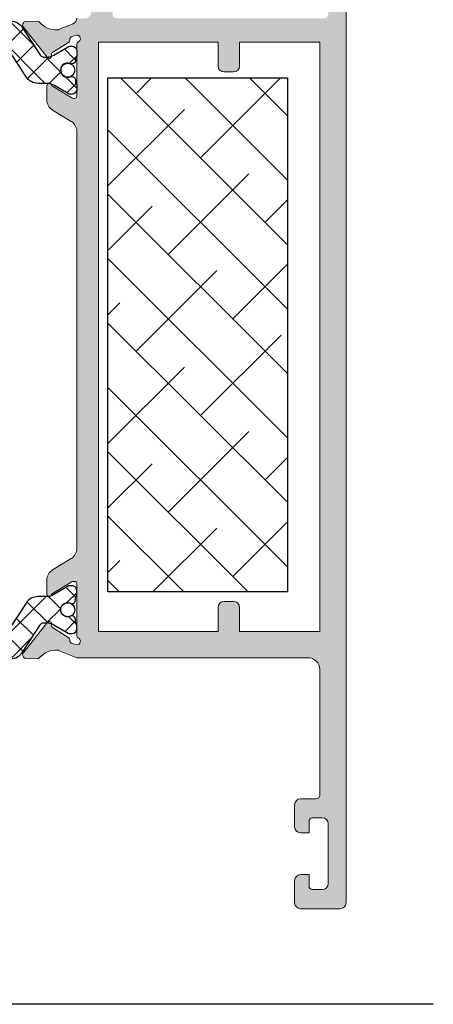
# Model space of a CAD drawing. Extents: x -8 to 1260, y -439 to 1188.
# Drawn here: x 59 to 63, y 55 to 65 of the extents above; entities that cross this region are included whole.
import ezdxf

# ---------------------------------------------------------------- set-up
doc = ezdxf.new("R2010")
doc.units = 0
doc.header["$LTSCALE"] = 4
doc.header["$MEASUREMENT"] = 0
doc.layers.get('0').update_dxf_attribs({"linetype": 'CONTINUOUS'})
doc.layers.add('accesorios', color=8, linetype='CONTINUOUS', lineweight=15)
doc.layers.add('perfiles', color=7, linetype='CONTINUOUS', lineweight=15)
for name, color, linetype in [('AISLANTE', 8, 'CONTINUOUS'), ('POLIAMIDAS', 9, 'CONTINUOUS'), ('SOMBREADOS', 250, 'CONTINUOUS')]:
    doc.layers.add(name, color=color, linetype=linetype)
pattern_1 = [(44.99999999999999, (-4684.570802189219, -168.2042931445736), (-0.1403165018917055, 0.1403165018917056), []), (135, (-4684.570802189219, -168.2042931445736), (-0.1403165018917056, -0.1403165018917055), [])]

msp = doc.modelspace()

# ---------------------------------------------------------------- hatches: boundary and pattern name
at = {"layer": 'accesorios'}
h = msp.add_hatch(dxfattribs=at)
h.set_pattern_fill('ANSI38', color=256, scale=0.15, angle=270, style=0)
h.set_pattern_definition([(315, (-4684.570802189219, -168.2042931445736), (0.3367596045400933, 0.3367596045400931), []), (45, (-4684.570802189219, -168.2042931445736), (0.3367596045400935, 1.01027881362028), [1.190625, -0.714375])])
h.paths.add_polyline_path([(59.74199173919214, 59.28437937950901), (59.74199173919214, 64.659379379509), (61.61699173919214, 64.659379379509), (61.61699173919214, 59.28437937950901)])
at = {"layer": 'POLIAMIDAS'}
h = msp.add_hatch(dxfattribs=at)
h.set_pattern_fill('ANSI37', color=256, scale=0.0625, angle=-1.272221872585407e-14, style=0)
h.set_pattern_definition(pattern_1)
edge = h.paths.add_edge_path()
edge.add_arc((55.73348101016315, 65.10312937950964), 0.1500000000005054, 89.9999999999186, 146.9999999999204, ccw=False)
edge.add_line((55.73348101016336, 65.25312937951014), (58.72550246822129, 65.25312937951014))
edge.add_arc((58.7255024682215, 65.10312937950962), 0.1500000000005173, 33.00000000008271, 90.00000000007873, ccw=False)
edge.add_line((58.85130305341363, 65.18482523476234), (59.03924503535518, 64.8954199615415))
edge.add_arc((59.0708334735145, 64.91562937950945), 0.03749999999931012, 212.6100000004871, 269.9999999993703)
edge.add_line((59.07083347351409, 64.87812937951014), (59.1026296281666, 64.87812937951014))
edge.add_arc((59.10262962816678, 65.02812937950988), 0.1499999999997357, 269.9999999999295, 300.5031669254431)
edge.add_line((59.17876752625443, 64.89888921363752), (59.32568205152847, 64.9854394209782))
edge.add_arc((59.34471652605072, 64.95312937950929), 0.03750000000080274, 89.99999999973949, 120.50316692524709, ccw=False)
edge.add_line((59.34471652605089, 64.9906293795101), (59.36699173919214, 64.9906293795101))
edge.add_arc((59.36699173919224, 64.94062937951001), 0.05000000000008242, 1.4648549040430225e-10, 90.00000000011403, ccw=False)
edge.add_line((59.41699173919233, 64.94062937951014), (59.41699173919233, 64.89062937951019))
edge.add_arc((59.40449173919195, 64.89062937951051), 0.01250000000037232, 269.99999999837155, 359.99999999850183, ccw=False)
edge.add_line((59.4044917391916, 64.87812937951014), (59.4044917391916, 64.84375437951019))
edge.add_arc((59.3669917391918, 64.84375437950985), 0.03749999999979536, -89.99999999947892, 5.210836206970271e-10, ccw=False)
edge.add_line((59.36699173919214, 64.80625437951005), (59.35955095806321, 64.80625437951005))
edge.add_arc((59.32324173919257, 64.7406293795101), 0.07499999999993466, 61.04497562815862, 298.9550243718414)
edge.add_line((59.35955095806321, 64.67500437951014), (59.36699173919214, 64.67500437951014))
edge.add_arc((59.3669917391918, 64.63750437951035), 0.03749999999979536, -5.210836206970271e-10, 89.99999999947892, ccw=False)
edge.add_line((59.4044917391916, 64.63750437951), (59.4044917391916, 64.60312937951005))
edge.add_arc((59.40449173919195, 64.59062937950966), 0.01250000000038654, 1.563307705509942e-09, 90.00000000159588, ccw=False)
edge.add_line((59.41699173919233, 64.59062937951), (59.41699173919233, 64.54062937951005))
edge.add_arc((59.36699173919226, 64.54062937951016), 0.05000000000006821, 269.9999999998697, 359.9999999998697, ccw=False)
edge.add_line((59.36699173919214, 64.4906293795101), (59.3446998843624, 64.4906293795101))
edge.add_arc((59.34469988436233, 64.52812937951003), 0.03749999999993747, 239.5441726383135, 270.0000000000977, ccw=False)
edge.add_line((59.32569211190048, 64.49580362219433), (59.17836600427336, 64.58243240877289))
edge.add_arc((59.10233491442553, 64.45312937951019), 0.1499999999998624, 59.54417263815811, 89.999999999943)
edge.add_line((59.10233491442568, 64.60312937951005), (59.01241329048253, 64.60312937951005))
edge.add_arc((59.01241329048278, 64.75312937950973), 0.1499999999996788, 212.9999999999087, 269.99999999990507, ccw=False)
edge.add_line((58.8866127052911, 64.67143352425785), (58.70672181038071, 64.94844121063772))
edge.add_arc((58.5599544609911, 64.85312937951143), 0.1749999999985719, 32.99999999978276, 89.999999999779)
edge.add_line((58.55995446099178, 65.02812937951), (55.89902901739379, 65.02812937951))
edge.add_arc((55.89902901739359, 64.85312937950968), 0.175000000000324, 89.9999999999372, 146.999999999907)
edge.add_line((55.75226166800303, 64.94844121063772), (55.57237077309355, 64.67143352425785))
edge.add_arc((55.4465701879023, 64.75312937950895), 0.1499999999988978, 270.00000000027956, 327.00000000025307, ccw=False)
edge.add_line((55.44657018790303, 64.60312937951005), (55.35664856395988, 64.60312937951005))
edge.add_arc((55.35664856396003, 64.45312937951019), 0.1499999999998636, 90.000000000057, 120.4558273618419)
edge.add_line((55.2806174741122, 64.58243240877289), (55.13329136648417, 64.49580362219433))
edge.add_arc((55.11428359402232, 64.52812937951003), 0.03749999999993879, 269.9999999999023, 300.4558273616865, ccw=False)
edge.add_line((55.11428359402225, 64.4906293795101), (55.09199173919251, 64.4906293795101))
edge.add_arc((55.09199173919239, 64.54062937951016), 0.05000000000006821, 180.0000000001303, 270.0000000001384, ccw=False)
edge.add_line((55.04199173919233, 64.54062937951005), (55.04199173919233, 64.59062937951))
edge.add_arc((55.05449173919225, 64.59062937951012), 0.01249999999992468, 90.00000000048863, 180.0000000005211, ccw=False)
edge.add_line((55.05449173919214, 64.60312937951005), (55.05449173919214, 64.63750437951))
edge.add_arc((55.09199173919239, 64.63750437950989), 0.03750000000025011, 89.99999999982629, 179.9999999998263, ccw=False)
edge.add_line((55.09199173919251, 64.67500437951014), (55.09943252032235, 64.67500437951014))
edge.add_arc((55.13574173919299, 64.7406293795101), 0.07499999999993466, 241.0449756281586, 478.9550243718414)
edge.add_line((55.09943252032235, 64.80625437951005), (55.09199173919251, 64.80625437951005))
edge.add_arc((55.09199173919239, 64.8437543795103), 0.03750000000025011, 180.0000000001737, 270.0000000001737, ccw=False)
edge.add_line((55.05449173919214, 64.84375437951019), (55.05449173919214, 64.87812937951014))
edge.add_arc((55.05449173919224, 64.89062937951006), 0.01249999999991758, 179.9999999994137, 269.999999999544, ccw=False)
edge.add_line((55.04199173919233, 64.89062937951019), (55.04199173919233, 64.94062937951014))
edge.add_arc((55.09199173919241, 64.94062937951001), 0.05000000000008242, 89.99999999988597, 179.9999999998534, ccw=False)
edge.add_line((55.09199173919251, 64.9906293795101), (55.11426695233467, 64.9906293795101))
edge.add_arc((55.11426695233439, 64.95312937951097), 0.03749999999912745, 59.496833074051096, 89.99999999956577, ccw=False)
edge.add_line((55.13330142685618, 64.9854394209782), (55.28021595213022, 64.89888921363752))
edge.add_arc((55.35635385021787, 65.02812937950988), 0.1499999999997362, 239.4968330745569, 270.0000000000705)
edge.add_line((55.35635385021806, 64.87812937951014), (55.38815000487057, 64.87812937951014))
edge.add_arc((55.38815000487068, 64.91562937951015), 0.03750000000000853, 269.9999999998263, 327.3899999989326)
edge.add_line((55.41973844303038, 64.8954199615415), (55.60768042497102, 65.18482523476234))
h = msp.add_hatch(dxfattribs=at)
h.set_pattern_fill('ANSI37', color=256, scale=0.0625, angle=-1.272221872585407e-14, style=0)
h.set_pattern_definition(pattern_1)
edge = h.paths.add_edge_path()
edge.add_arc((55.73348101016315, 58.73584974811713), 0.1500000000005054, 213.0000000000796, 270.0000000000814)
edge.add_line((55.73348101016336, 58.58584974811663), (58.72550246822129, 58.58584974811663))
edge.add_arc((58.7255024682215, 58.73584974811715), 0.1500000000005173, 269.9999999999213, 326.9999999999173)
edge.add_line((58.85130305341363, 58.65415389286443), (59.03924503535427, 58.94355916608527))
edge.add_arc((59.07083347351404, 58.92334974811649), 0.03750000000014121, 89.99999999993491, 147.3899999988174, ccw=False)
edge.add_line((59.07083347351409, 58.96084974811663), (59.1026296281666, 58.96084974811663))
edge.add_arc((59.10262962816678, 58.81084974811689), 0.1499999999997357, 59.49683307455689, 90.00000000007049, ccw=False)
edge.add_line((59.17876752625443, 58.94008991398925), (59.32568205152847, 58.85353970664858))
edge.add_arc((59.34471652605072, 58.88584974811747), 0.03750000000079662, 239.4968330747474, 270.0000000002605)
edge.add_line((59.34471652605089, 58.84834974811668), (59.36699173919214, 58.84834974811668))
edge.add_arc((59.36699173919224, 58.89834974811676), 0.05000000000008242, 269.999999999886, 359.9999999998535)
edge.add_line((59.41699173919233, 58.89834974811663), (59.41699173919233, 58.94834974811658))
edge.add_arc((59.40449173919195, 58.94834974811626), 0.01250000000037232, 1.498168477111951e-09, 90.00000000162842)
edge.add_line((59.4044917391916, 58.96084974811663), (59.4044917391916, 58.99522474811658))
edge.add_arc((59.3669917391918, 58.99522474811693), 0.03749999999979536, 359.9999999994789, 449.9999999994789)
edge.add_line((59.36699173919214, 59.03272474811672), (59.35955095806321, 59.03272474811672))
edge.add_arc((59.32324173919257, 59.09834974811668), 0.07499999999993466, 61.044975628158625, 298.9550243718414, ccw=False)
edge.add_line((59.35955095806321, 59.16397474811663), (59.36699173919214, 59.16397474811663))
edge.add_arc((59.3669917391918, 59.20147474811642), 0.03749999999979536, 270.0000000005211, 360.0000000005211)
edge.add_line((59.4044917391916, 59.20147474811677), (59.4044917391916, 59.23584974811672))
edge.add_arc((59.40449173919195, 59.2483497481171), 0.01250000000037943, 269.9999999984041, 359.9999999984693)
edge.add_line((59.41699173919233, 59.24834974811677), (59.41699173919233, 59.29834974811672))
edge.add_arc((59.36699173919226, 59.29834974811661), 0.05000000000006821, 1.302755197525679e-10, 90.00000000013027)
edge.add_line((59.36699173919214, 59.34834974811668), (59.3446998843624, 59.34834974811668))
edge.add_arc((59.34469988436233, 59.31084974811674), 0.03749999999993747, 89.9999999999023, 120.4558273616865)
edge.add_line((59.32569211190048, 59.34317550543244), (59.17836600427336, 59.25654671885388))
edge.add_arc((59.10233491442553, 59.38584974811658), 0.1499999999998624, 270.000000000057, 300.4558273618419, ccw=False)
edge.add_line((59.10233491442568, 59.23584974811672), (59.01241329048162, 59.23584974811672))
edge.add_arc((59.01241329048232, 59.08584974811788), 0.1499999999988404, 90.00000000026867, 147.0000000002653)
edge.add_line((58.8866127052911, 59.16754560336892), (58.70672181038071, 58.89053791698905))
edge.add_arc((58.55995446099065, 58.98584974811617), 0.1749999999994061, 270.0000000000721, 327.00000000007003, ccw=False)
edge.add_line((58.55995446099087, 58.81084974811677), (55.89902901739379, 58.81084974811677))
edge.add_arc((55.89902901739359, 58.98584974811709), 0.175000000000324, 213.000000000093, 270.0000000000628, ccw=False)
edge.add_line((55.75226166800303, 58.89053791698905), (55.57237077309355, 59.16754560336892))
edge.add_arc((55.44657018790185, 59.08584974811698), 0.1499999999997397, 32.99999999992324, 89.99999999989416)
edge.add_line((55.44657018790213, 59.23584974811672), (55.35664856395988, 59.23584974811672))
edge.add_arc((55.35664856396003, 59.38584974811658), 0.1499999999998565, 239.54417263815668, 269.999999999943, ccw=False)
edge.add_line((55.2806174741122, 59.25654671885388), (55.13329136648417, 59.34317550543244))
edge.add_arc((55.11428359402232, 59.31084974811673), 0.03749999999994492, 59.54417263831898, 90.00000000009771)
edge.add_line((55.11428359402225, 59.34834974811668), (55.09199173919251, 59.34834974811668))
edge.add_arc((55.09199173919239, 59.29834974811661), 0.05000000000006111, 89.99999999986159, 179.9999999998779)
edge.add_line((55.04199173919233, 59.29834974811672), (55.04199173919233, 59.24834974811677))
edge.add_arc((55.05449173919225, 59.24834974811665), 0.01249999999992468, 179.9999999994463, 269.9999999995114)
edge.add_line((55.05449173919214, 59.23584974811672), (55.05449173919214, 59.20147474811677))
edge.add_arc((55.09199173919239, 59.20147474811688), 0.03750000000025011, 180.0000000001737, 270.0000000001737)
edge.add_line((55.09199173919251, 59.16397474811663), (55.09943252032144, 59.16397474811663))
edge.add_arc((55.13574173919208, 59.09834974811668), 0.07499999999993466, -118.95502437184138, 118.9550243718414, ccw=False)
edge.add_line((55.09943252032144, 59.03272474811672), (55.09199173919251, 59.03272474811672))
edge.add_arc((55.09199173919239, 58.99522474811647), 0.03750000000025011, 89.9999999998263, 179.9999999998263)
edge.add_line((55.05449173919214, 58.99522474811658), (55.05449173919214, 58.96084974811663))
edge.add_arc((55.05449173919224, 58.94834974811671), 0.01249999999991758, 90.00000000045596, 180.0000000005863)
edge.add_line((55.04199173919233, 58.94834974811658), (55.04199173919233, 58.89834974811663))
edge.add_arc((55.09199173919241, 58.89834974811676), 0.05000000000008242, 180.0000000001466, 270.000000000114)
edge.add_line((55.09199173919251, 58.84834974811668), (55.11426695233467, 58.84834974811668))
edge.add_arc((55.11426695233439, 58.8858497481158), 0.03749999999912745, 270.0000000004342, 300.5031669259489)
edge.add_line((55.13330142685618, 58.85353970664858), (55.28021595213022, 58.94008991398925))
edge.add_arc((55.35635385021787, 58.81084974811689), 0.1499999999997362, 89.99999999992951, 120.50316692544311, ccw=False)
edge.add_line((55.35635385021806, 58.96084974811663), (55.38815000487057, 58.96084974811663))
edge.add_arc((55.38815000487023, 58.92334974811745), 0.0374999999991843, 32.61000000038098, 89.99999999947892, ccw=False)
edge.add_line((55.41973844302947, 58.94355916608527), (55.60768042497102, 58.65415389286443))
at = {"layer": 'SOMBREADOS'}
h = msp.add_hatch(color=256, dxfattribs=at)
edge = h.paths.add_edge_path(flags=16)
edge.add_line((61.95449173919178, 65.03437937950923), (61.95449173919178, 58.8718793795091))
edge.add_line((61.95449173919178, 58.8718793795091), (61.11699173919305, 58.8718793795091))
edge.add_line((61.11699173919305, 58.8718793795091), (61.11699173919305, 59.1218793795091))
edge.add_arc((61.0544917391926, 59.12187937950864), 0.06250000000045475, 4.168816632057528e-10, 90.00000000041689)
edge.add_line((61.05449173919214, 59.1843793795091), (60.95449173919178, 59.1843793795091))
edge.add_arc((60.95449173919224, 59.12187937950955), 0.06249999999954525, 90.00000000041689, 180.0000000004169)
edge.add_line((60.89199173919269, 59.1218793795091), (60.89199173919269, 58.8718793795091))
edge.add_line((60.89199173919269, 58.8718793795091), (59.64199173919269, 58.8718793795091))
edge.add_line((59.64199173919269, 58.8718793795091), (59.64199173919269, 65.03437937950923))
edge.add_line((59.64199173919269, 65.03437937950923), (60.89199173919269, 65.03437937950923))
edge.add_line((60.89199173919269, 65.03437937950923), (60.89199173919269, 64.78437937950923))
edge.add_arc((60.95449173919224, 64.78437937950878), 0.06249999999954525, 179.9999999995831, 269.9999999995831)
edge.add_line((60.95449173919178, 64.72187937950923), (61.05449173919214, 64.72187937950923))
edge.add_arc((61.0544917391926, 64.78437937950969), 0.06250000000045475, 269.9999999995831, 359.9999999995831)
edge.add_line((61.11699173919305, 64.78437937950923), (61.11699173919305, 65.03437937950923))
edge.add_line((61.11699173919305, 65.03437937950923), (61.95449173919178, 65.03437937950923))
edge = h.paths.add_edge_path()
edge.add_line((59.35708094176289, 64.20583656191945), (59.16440253662267, 64.3233562741242))
edge.add_arc((59.22949173919277, 64.43007270073544), 0.1249999999995333, 179.9999999996938, 238.6198680647411, ccw=False)
edge.add_line((59.10449173919324, 64.4300727007361), (59.10449173919324, 64.57908952949595))
edge.add_arc((59.12949173919145, 64.57908952949606), 0.02499999999821512, 16.952788972499718, 180.0000000002605, ccw=False)
edge.add_arc((59.1773190062913, 64.59366871059748), 0.02500000000006616, 196.9527889727742, 238.6198680655168)
edge.add_line((59.16430116577749, 64.57232542527493), (59.36397888552483, 64.45053664390446))
edge.add_arc((59.3835056462956, 64.48255157188734), 0.0374999999993114, 238.6198680646851, 269.9999999996309)
edge.add_line((59.38350564629536, 64.44505157188803), (59.39199173919178, 64.44505157188803))
edge.add_arc((59.39199173919246, 64.4700515718888), 0.02500000000077307, 269.9999999984367, 359.9999999984367)
edge.add_line((59.41699173919324, 64.47005157188812), (59.41699173919233, 65.01276937570117))
edge.add_arc((59.44199173919244, 65.01276937570087), 0.02500000000011227, 113.57817847754981, 179.9999999993161, ccw=False)
edge.add_arc((59.41699173919246, 65.07005157188806), 0.03750000000009699, 293.5781784784579, 450.0000000002063)
edge.add_line((59.41699173919233, 65.10755157188817), (59.36995088605863, 65.09453949005967))
edge.add_arc((59.3812273535398, 65.05877510440654), 0.03750000000000293, 107.4999999996092, 182.6741724012625)
edge.add_arc((59.31879541554216, 65.05585909379877), 0.02500000000003476, -57.4984741353432, 2.6741724016504804, ccw=False)
edge.add_line((59.33222846726267, 65.03477466538641), (59.16277919769118, 64.92681723075168))
edge.add_arc((59.17621224941205, 64.90573280234001), 0.02499999999964925, 122.5015258662285, 200.827587270178)
edge.add_arc((59.12947952000903, 64.8879549508797), 0.02500000000034892, -141.75391972481083, 20.82758726793668, ccw=False)
edge.add_line((59.10984553794469, 64.87247894531254), (58.85522481031285, 65.1955092503714))
edge.add_arc((58.87485879237664, 65.21098525593915), 0.02500000000028777, 184.1417239762915, 218.2460802770142, ccw=False)
edge.add_arc((58.88732614803313, 65.21188805321817), 0.03749999999997623, 93.1054125466373, 184.1417239748504, ccw=False)
edge.add_line((58.88529465523561, 65.24933298661392), (58.88657575196657, 65.2493860017156))
edge.add_line((58.88657575196657, 65.2493860017156), (59.00532203006378, 65.25378951660616))
edge.add_arc((59.00624847809024, 65.2288066886233), 0.02499999999934555, 39.31887887043251, 92.12374875046959, ccw=False)
edge.add_arc((59.19965634551539, 65.38721564297227), 0.2250000000004094, 219.3188788711081, 273.6353012037392)
edge.add_arc((59.2115448606467, 65.20009292065333), 0.03750000000020883, 273.6353012030638, 294.5933290820445)
edge.add_line((59.22715142042989, 65.16599474926909), (59.37774813603892, 65.22636739793882))
edge.add_arc((59.35449173919234, 65.28437937950912), 0.06249999999998903, 291.8453331814376, 360.0000000001043)
edge.add_line((59.41699173919233, 65.28437937950923), (59.50449173919287, 65.28437937950923))
edge.add_arc((59.50449173919289, 65.3468793795092), 0.06249999999997158, 269.9999999999804, 360.0000000000261)
edge.add_line((59.56699173919287, 65.34687937950923), (59.56699173919287, 65.84687937950923))
edge.add_arc((59.62949173919242, 65.84687937950969), 0.06249999999954525, 90.00000000041689, 180.0000000004169, ccw=False)
edge.add_line((59.62949173919196, 65.90937937950923), (59.89110339154422, 65.90937937950923))
edge.add_arc((59.89110339154426, 65.84687937950876), 0.06250000000046896, 45.00000000003678, 90.00000000003911, ccw=False)
edge.add_line((59.93529756536873, 65.89107355333329), (60.02368591301592, 65.80268520568495))
edge.add_arc((59.97949173919218, 65.75849103186017), 0.0625000000001462, 6.643858796451241e-10, 45.00000000066791, ccw=False)
edge.add_line((60.04199173919233, 65.7584910318609), (60.04199173919233, 65.65937937950923))
edge.add_line((60.04199173919233, 65.65937937950923), (59.82949173919178, 65.65937937950923))
edge.add_arc((59.82949173919213, 65.62187937950944), 0.03749999999979536, 90.00000000053195, 180.0000000005211)
edge.add_line((59.79199173919233, 65.6218793795091), (59.79199173919233, 65.32187937950914))
edge.add_arc((59.82949173919202, 65.32187937950891), 0.03749999999968878, 179.9999999996526, 269.9999999996417)
edge.add_line((59.82949173919178, 65.28437937950923), (62.00449173919287, 65.28437937950923))
edge.add_arc((62.00449173919264, 65.32187937950891), 0.03749999999968168, 270.0000000003582, 360.0000000003474)
edge.add_line((62.04199173919233, 65.32187937950914), (62.04199173919233, 65.6218793795091))
edge.add_arc((62.00449173919252, 65.62187937950944), 0.03749999999980247, 359.9999999994789, 449.9999999994681)
edge.add_line((62.00449173919287, 65.65937937950923), (61.79199173919233, 65.65937937950923))
edge.add_line((61.79199173919233, 65.65937937950923), (61.79199173919233, 65.7584910318609))
edge.add_arc((61.85449173919248, 65.75849103186017), 0.06250000000014921, 134.9999999993321, 179.9999999993356, ccw=False)
edge.add_line((61.81029756536873, 65.80268520568495), (61.89868591301592, 65.89107355333329))
edge.add_arc((61.94288008684039, 65.84687937950876), 0.06250000000047279, 89.99999999996089, 134.9999999999632, ccw=False)
edge.add_line((61.94288008684043, 65.90937937950923), (62.16699173919233, 65.90937937950923))
edge.add_arc((62.16699173919233, 65.84687937950923), 0.0625, 0, 90, ccw=False)
edge.add_line((62.22949173919233, 65.84687937950923), (62.22949173919233, 56.03437937950923))
edge.add_arc((62.16699173919233, 56.03437937950923), 0.0625, -90, 0, ccw=False)
edge.add_line((62.16699173919233, 55.97187937950923), (61.75449173919287, 55.97187937950923))
edge.add_arc((61.75449173919287, 56.03437937950923), 0.0625, 180, 270, ccw=False)
edge.add_line((61.69199173919287, 56.03437937950923), (61.69199173919287, 56.26562937950928))
edge.add_arc((61.75449173919287, 56.26562937950928), 0.0625, 90, 180, ccw=False)
edge.add_line((61.75449173919287, 56.32812937950928), (61.84199173919251, 56.32812937950928))
edge.add_line((61.84199173919251, 56.32812937950928), (61.84199173919251, 56.20937937950919))
edge.add_arc((61.87949173919269, 56.20937937950946), 0.03750000000018616, 180.0000000004234, 270.0000000002714)
edge.add_line((61.87949173919287, 56.17187937950928), (61.97949173919142, 56.17187937950928))
edge.add_arc((61.97949173919142, 56.23437937950928), 0.0625, 270, 360)
edge.add_line((62.04199173919142, 56.23437937950928), (62.04199173919142, 56.85937937950928))
edge.add_arc((61.97949173919142, 56.85937937950928), 0.0625, 0, 90)
edge.add_line((61.97949173919142, 56.92187937950928), (61.87949173919287, 56.92187937950928))
edge.add_arc((61.87949173919277, 56.88437937950902), 0.03750000000025722, 89.99999999983716, 179.9999999998155)
edge.add_line((61.84199173919251, 56.88437937950914), (61.84199173919251, 56.76562937950928))
edge.add_line((61.84199173919251, 56.76562937950928), (61.75449173919287, 56.76562937950928))
edge.add_arc((61.75449173919287, 56.82812937950928), 0.0625, 180, 270, ccw=False)
edge.add_line((61.69199173919287, 56.82812937950928), (61.69199173919287, 57.05937937950932))
edge.add_arc((61.75449173919287, 57.05937937950932), 0.0625, 90, 180, ccw=False)
edge.add_line((61.75449173919287, 57.12187937950932), (61.91699173919233, 57.12187937950932))
edge.add_arc((61.91699173919211, 57.15937937950899), 0.03749999999966747, 270.0000000003257, 360.0000000003691)
edge.add_line((61.95449173919178, 57.15937937950923), (61.95449173919178, 58.47187937950901))
edge.add_arc((61.82949173919224, 58.47187937950946), 0.1249999999995453, 359.9999999997916, 449.9999999997916)
edge.add_line((61.82949173919269, 58.59687937950901), (59.41699173919233, 58.59687937950923))
edge.add_line((59.41699173919233, 58.59687937950923), (59.22715142042989, 58.67298437835746))
edge.add_arc((59.21154486064608, 58.6388862069733), 0.0375000000003823, 65.40667091703796, 86.36469879600668)
edge.add_arc((59.19965634551536, 58.45176348465455), 0.2250000000003693, 86.3646987962547, 140.6811211288968)
edge.add_arc((59.00624847809021, 58.61017243900354), 0.02499999999941138, 267.87625124960084, 320.6811211294954, ccw=False)
edge.add_line((59.00532203006378, 58.58518961102061), (58.88657575196657, 58.58959312591116))
edge.add_line((58.88657575196657, 58.58959312591116), (58.8852946552347, 58.58964614101262))
edge.add_arc((58.88732614803277, 58.62709107440803), 0.03749999999966668, 175.8582760242442, 266.89458745248896, ccw=False)
edge.add_arc((58.87485879237629, 58.6279938716875), 0.02499999999994054, 141.7539197226736, 175.8582760233736, ccw=False)
edge.add_line((58.85522481031285, 58.64346987725514), (59.10984553794469, 58.96650018231423))
edge.add_arc((59.12947952000901, 58.95102417674695), 0.02500000000040922, -20.827587268141826, 141.753919724553, ccw=False)
edge.add_arc((59.17621224941203, 58.93324632528653), 0.02499999999963672, 159.1724127298046, 237.4984741338127)
edge.add_line((59.16277919769118, 58.91216189687486), (59.33222846726267, 58.80420446224014))
edge.add_arc((59.31879541554236, 58.78312003382789), 0.02499999999982922, -2.6741724014278248, 57.49847413557899, ccw=False)
edge.add_arc((59.38122735353985, 58.78020402322028), 0.03750000000005595, 177.3258275988062, 252.5000000003379)
edge.add_line((59.36995088605863, 58.7444396375671), (59.41699173919233, 58.73142755573861))
edge.add_arc((59.41699173919253, 58.76892755573848), 0.03749999999987352, 269.9999999996961, 426.421821521497)
edge.add_arc((59.44199173919279, 58.82620975192568), 0.02500000000047099, 180.0000000001791, 246.4218215219189, ccw=False)
edge.add_line((59.41699173919233, 58.8262097519256), (59.41699173919233, 59.36892755573865))
edge.add_arc((59.39199173919207, 59.36892755573826), 0.02500000000025437, 8.956441982910131e-10, 90.00000000066767)
edge.add_line((59.39199173919178, 59.39392755573851), (59.38350564629536, 59.39392755573851))
edge.add_arc((59.3835056462956, 59.3564275557392), 0.03749999999931219, 90.00000000036911, 121.3801319353149)
edge.add_line((59.36397888552483, 59.38844248372209), (59.16430116577749, 59.26665370235162))
edge.add_arc((59.17731900629129, 59.24531041702906), 0.02500000000005941, 121.3801319344693, 163.047211027221)
edge.add_arc((59.129491739191, 59.25988959813055), 0.0249999999986708, 179.999999999886, 343.04721102766393, ccw=False)
edge.add_line((59.10449173919233, 59.2598895981306), (59.10449173919233, 59.40890642689044))
edge.add_arc((59.2294917391925, 59.40890642689042), 0.1250000000001776, 121.3801319349372, 179.9999999999902, ccw=False)
edge.add_line((59.16440253662267, 59.51562285350258), (59.35708094176289, 59.63314256570732))
edge.add_arc((59.2919917391928, 59.73985899231855), 0.1249999999995235, 301.3801319352578, 360.0000000003094)
edge.add_line((59.41699173919233, 59.73985899231923), (59.41699173919324, 64.09912013530732))
edge.add_arc((59.29199173919295, 64.09912013530723), 0.1250000000002842, 3.908265592573483e-11, 58.61986806503632)

# ---------------------------------------------------------------- linework, layer by layer
msp.add_line((63.13963724794075, 54.97187937950946), (51.06295591344997, 54.97187937950946))
at = {"layer": 'AISLANTE'}
msp.add_lwpolyline([(59.74199173919214, 59.28437937950901), (59.74199173919214, 64.659379379509), (61.61699173919214, 64.659379379509), (61.61699173919214, 59.28437937950901)], close=True, dxfattribs=at)
at = {"layer": 'perfiles'}
msp.add_lwpolyline([(62.22949173919233, 65.84687937950923), (62.22949173919233, 56.03437937950923, -0.414213562373095), (62.16699173919233, 55.97187937950923), (61.75449173919287, 55.97187937950923, -0.414213562373095), (61.69199173919287, 56.03437937950923), (61.69199173919287, 56.26562937950928, -0.414213562373095), (61.75449173919287, 56.32812937950928), (61.84199173919251, 56.32812937950928), (61.84199173919251, 56.20937937950919, 0.4142135623723184), (61.87949173919287, 56.17187937950928), (61.97949173919142, 56.17187937950928, 0.414213562373095), (62.04199173919142, 56.23437937950928), (62.04199173919142, 56.85937937950928, 0.414213562373095), (61.97949173919142, 56.92187937950928), (61.87949173919287, 56.92187937950928, 0.4142135623729841), (61.84199173919251, 56.88437937950914), (61.84199173919251, 56.76562937950928), (61.75449173919287, 56.76562937950928, -0.414213562373095), (61.69199173919287, 56.82812937950928), (61.69199173919287, 57.05937937950932, -0.414213562373095), (61.75449173919287, 57.12187937950932), (61.91699173919233, 57.12187937950932, 0.4142135623733169), (61.95449173919178, 57.15937937950923), (61.95449173919178, 58.47187937950901, 0.414213562373095), (61.82949173919269, 58.59687937950901), (59.41699173919233, 58.59687937950923), (59.22715142042989, 58.67298437835746, 0.09170241057010685), (59.21392256367244, 58.67631075143743, 0.2415394748772229), (59.02558926483243, 58.59433154356918, -0.2345703004235869), (59.00532203006378, 58.58518961102061), (58.88657575196657, 58.58959312591116), (58.8852946552347, 58.58964614101262, -0.4195211127234268), (58.84992408106291, 58.62979946624762, -0.1499165436212914), (58.85522481031285, 58.64346987725514), (59.10984553794469, 58.96650018231423, -0.8584783731660474), (59.15284588471104, 58.94213525101702, 0.3557204998827043), (59.16277919769118, 58.91216189687486), (59.33222846726267, 58.80420446224014, -0.2687567536312493), (59.34376819074123, 58.78195362958479, 0.3403020189803231), (59.36995088605863, 58.7444396375671), (59.41699173919233, 58.73142755573861, 0.8128360659240723), (59.43199173919265, 58.80329687345045, -0.298216626698326), (59.41699173919233, 58.8262097519256), (59.41699173919233, 59.36892755573865, 0.4142135623719296), (59.39199173919178, 59.39392755573851), (59.38350564629536, 59.39392755573851, 0.1377837691346359), (59.36397888552483, 59.38844248372209), (59.16430116577749, 59.26665370235162, 0.183836907750931), (59.15340537274051, 59.2526000075801, -0.8620141295707112), (59.10449173919233, 59.2598895981306), (59.10449173919233, 59.40890642689044, -0.2615051934579964), (59.16440253662267, 59.51562285350258), (59.35708094176289, 59.63314256570732, 0.2615051934579898), (59.41699173919233, 59.73985899231923), (59.41699173919324, 64.09912013530732, 0.2615051934577433), (59.35708094176289, 64.20583656191945), (59.16440253662267, 64.3233562741242, -0.261505193457974), (59.10449173919324, 64.4300727007361), (59.10449173919324, 64.57908952949595, -0.8620141295706698), (59.15340537274051, 64.58637912004644, 0.1838369077508774), (59.16430116577749, 64.57232542527493), (59.36397888552483, 64.45053664390446, 0.1377837691346514), (59.38350564629536, 64.44505157188803), (59.39199173919178, 64.44505157188803, 0.4142135623731783), (59.41699173919324, 64.47005157188812), (59.41699173919233, 65.01276937570117, -0.2982166266984639), (59.43199173919265, 65.03568225417587, 0.8128360659237167), (59.41699173919233, 65.10755157188817), (59.36995088605863, 65.09453949005967, 0.3403020189808757), (59.34376819074123, 65.05702549804198, -0.2687567536312195), (59.33222846726267, 65.03477466538641), (59.16277919769118, 64.92681723075168, 0.3557204998823895), (59.15284588471104, 64.89684387660952, -0.8584783731665052), (59.10984553794469, 64.87247894531254), (58.85522481031285, 65.1955092503714, -0.1499165436213957), (58.84992408106291, 65.20917966137915, -0.4195211127232668), (58.88529465523561, 65.24933298661392), (58.88657575196657, 65.2493860017156), (59.00532203006378, 65.25378951660616, -0.2345703004242477), (59.02558926483243, 65.24464758405759, 0.2415394748771758), (59.21392256367244, 65.16266837618934, 0.09170241057017806), (59.22715142042989, 65.16599474926909), (59.37774813603892, 65.22636739793882, 0.3064687752955441), (59.41699173919233, 65.28437937950923)], format="xyb", dxfattribs=at)
msp.add_lwpolyline([(61.95449173919178, 65.03437937950923), (61.95449173919178, 58.8718793795091), (61.11699173919305, 58.8718793795091), (61.11699173919305, 59.1218793795091, 0.414213562373095), (61.05449173919214, 59.1843793795091), (60.95449173919178, 59.1843793795091, 0.414213562373095), (60.89199173919269, 59.1218793795091), (60.89199173919269, 58.8718793795091), (59.64199173919269, 58.8718793795091), (59.64199173919269, 65.03437937950923), (60.89199173919269, 65.03437937950923), (60.89199173919269, 64.78437937950923, 0.414213562373095), (60.95449173919178, 64.72187937950923), (61.05449173919214, 64.72187937950923, 0.414213562373095), (61.11699173919305, 64.78437937950923), (61.11699173919305, 65.03437937950923)], format="xyb", close=True, dxfattribs=at)
at = {"layer": 'POLIAMIDAS'}
for points in [[(58.72550246822129, 65.25312937951014, -0.2539676464749295), (58.85130305341363, 65.18482523476234), (59.03924503535518, 64.8954199615415, 0.2557798860995925), (59.07083347351409, 64.87812937951014), (59.1026296281666, 64.87812937951014, 0.1338866797222426), (59.17876752625443, 64.89888921363752), (59.32568205152847, 64.9854394209782, -0.1338866797222338), (59.34471652605089, 64.9906293795101), (59.36699173919214, 64.9906293795101, -0.4142135623729546), (59.41699173919233, 64.94062937951014), (59.41699173919233, 64.89062937951019, -0.4142135623738859), (59.4044917391916, 64.87812937951014), (59.4044917391916, 64.84375437951019, -0.4142135623731227), (59.36699173919214, 64.80625437951005), (59.35955095806321, 64.80625437951005, 1.696140478028935), (59.35955095806321, 64.67500437951014), (59.36699173919214, 64.67500437951014, -0.4142135623731368), (59.4044917391916, 64.63750437951), (59.4044917391916, 64.60312937951005, -0.4142135623734279), (59.41699173919233, 64.59062937951), (59.41699173919233, 64.54062937951005, -0.4142135623731054), (59.36699173919214, 64.4906293795101), (59.3446998843624, 64.4906293795101, -0.1336764250389184), (59.32569211190048, 64.49580362219433), (59.17836600427336, 64.58243240877289, 0.1336764250389158), (59.10233491442568, 64.60312937951005), (59.01241329048253, 64.60312937951005, -0.2539676464749289), (58.8866127052911, 64.67143352425785), (58.70672181038071, 64.94844121063772, 0.2539676464749295)], [(58.72550246822129, 58.58584974811663, 0.2539676464749295), (58.85130305341363, 58.65415389286443), (59.03924503535427, 58.94355916608527, -0.2557798860995925), (59.07083347351409, 58.96084974811663), (59.1026296281666, 58.96084974811663, -0.1338866797222426), (59.17876752625443, 58.94008991398925), (59.32568205152847, 58.85353970664858, 0.1338866797222338), (59.34471652605089, 58.84834974811668), (59.36699173919214, 58.84834974811668, 0.4142135623729546), (59.41699173919233, 58.89834974811663), (59.41699173919233, 58.94834974811658, 0.4142135623738859), (59.4044917391916, 58.96084974811663), (59.4044917391916, 58.99522474811658, 0.4142135623731227), (59.36699173919214, 59.03272474811672), (59.35955095806321, 59.03272474811672, -1.696140478028935), (59.35955095806321, 59.16397474811663), (59.36699173919214, 59.16397474811663, 0.4142135623731368), (59.4044917391916, 59.20147474811677), (59.4044917391916, 59.23584974811672, 0.4142135623734279), (59.41699173919233, 59.24834974811677), (59.41699173919233, 59.29834974811672, 0.4142135623731054), (59.36699173919214, 59.34834974811668), (59.3446998843624, 59.34834974811668, 0.1336764250389184), (59.32569211190048, 59.34317550543244), (59.17836600427336, 59.25654671885388, -0.1336764250389158), (59.10233491442568, 59.23584974811672), (59.01241329048162, 59.23584974811672, 0.2539676464749289), (58.8866127052911, 59.16754560336892), (58.70672181038071, 58.89053791698905, -0.2539676464749295)]]:
    msp.add_lwpolyline(points, format="xyb", dxfattribs=at)
for centre in [(59.32324173919233, 64.7406293795101), (59.32324173919233, 59.09834974811668)]:
    msp.add_circle(centre, 0.07375, dxfattribs=at)

doc.saveas('drawing.dxf')
